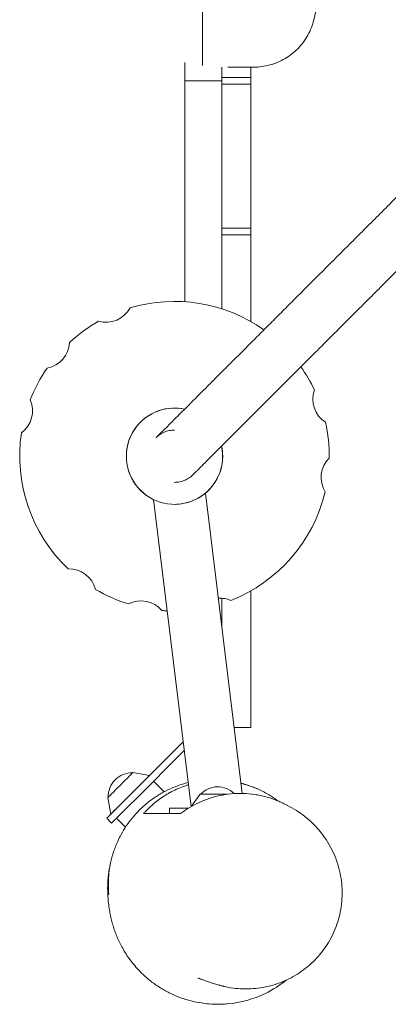
# Model space of a CAD drawing. Units: millimetres. Extents: x -6429 to 3955, y -7307 to 7440.
# Drawn here: x 1446 to 1714, y 1259 to 1975 of the extents above; entities that cross this region are included whole.
import ezdxf

# ---------------------------------------------------------------- set-up
doc = ezdxf.new("R2010")
doc.units = ezdxf.units.MM
doc.header["$LTSCALE"] = 20
doc.layers.add('2d', color=230, linetype='Continuous')

msp = doc.modelspace()

# ---------------------------------------------------------------- linework, layer by layer
at = {"layer": '2d', "lineweight": 0}
for p, q in [((1579.23, 1951.24), (1579.23, 2145.53)), ((1579.23, 1943.88), (1579.23, 1947.55)), ((1566.22, 1769.5), (1566.22, 1943.3)), ((1579.22, 1941.12), (1579.22, 1941.12)), ((1579.23, 1941.12), (1579.23, 1942.01)), ((1593.22, 1930), (1593.22, 1940.06)), ((1616.3, 1940), (1597.51, 1940)), ((1614.22, 1940), (1614.22, 1932.62)), ((1616.3, 1940), (1616.3, 1940)), ((1566.22, 1930), (1593.22, 1930)), ((1593.22, 1823.08), (1614.22, 1823.08)), ((1614.22, 1818.09), (1593.22, 1818.09)), ((1614.22, 1818.09), (1614.22, 1823.08)), ((1558.82, 1676.25), (1558.82, 1676.25)), ((1571.2, 1671.74), (1571.2, 1671.74)), ((1573.32, 1669.62), (1573.32, 1669.62)), ((1553.73, 1647.91), (1553.73, 1647.91)), ((1558.82, 1638.25), (1558.82, 1638.25)), ((1543.55, 1625.75), (1570.96, 1402.61)), ((1543.59, 1625.73), (1570.99, 1402.63)), ((1581.3, 1630.39), (1608.11, 1412.15)), ((1560.54, 1622.29), (1560.54, 1622.29)), ((1614.22, 1489.26), (1614.22, 1460)), ((1614.22, 1460), (1602.23, 1460)), ((1526.59, 1411.14), (1565.17, 1449.72)), ((1564.76, 1449.31), (1564.76, 1449.31)), ((1530.12, 1407.6), (1565.94, 1443.43)), ((1528.56, 1427.26), (1540.73, 1425.29)), ((1528.56, 1427.26), (1528.56, 1427.26)), ((1543.56, 1421.04), (1551.25, 1413.35)), ((1553.16, 1411.43), (1553.16, 1411.43)), ((1577.42, 1411.5), (1571.05, 1402.66)), ((1597.03, 1411.5), (1577.42, 1411.5)), ((1603.8, 1410.42), (1603.8, 1410.42)), ((1510.46, 1409.16), (1512.44, 1396.99)), ((1555.23, 1401.5), (1555.23, 1401.5)), ((1555.23, 1397.5), (1555.23, 1401.5)), ((1555.23, 1397.5), (1555.23, 1397.5)), ((1513.15, 1390.63), (1509.61, 1394.17)), ((1516.69, 1394.17), (1523.2, 1387.65)), ((1510.65, 1338.64), (1511.07, 1339.06))]:
    msp.add_line(p, q, dxfattribs=at)
for centre, radius, start, end in [((1558.82, 1657.25), 112.5, 54.72508, 106.67002), ((1509, 1774.61), 20, 254.65913, 331.34463), ((1558.82, 1657.25), 112.5, 119.33374, 132.67002), ((1462.59, 1740.89), 20, 280.65913, 357.34463), ((1558.82, 1657.25), 112.5, 145.33374, 158.67002), ((1558.82, 1657.25), 112.5, 25.33374, 35.27863), ((1679.37, 1698.76), 20, 160.65913, 237.34463), ((1435.67, 1690.24), 20, 306.65913, 23.34463), ((1558.82, 1657.25), 35, 77.8802, 12.12348), ((1558.82, 1657.25), 112.5, 359.33374, 12.67002), ((1558.82, 1657.25), 112.5, 171.33374, 226.67002), ((1685.37, 1641.71), 20, 134.65913, 211.34463), ((1558.82, 1657.25), 112.5, 291.33374, 346.67002), ((1482.09, 1555.42), 20, 14.65913, 91.34463), ((1558.82, 1657.25), 112.5, 239.33374, 252.67002), ((1591.83, 1534.09), 20, 66.65913, 93.28401), ((1534.5, 1532.09), 20, 40.65913, 117.34463), ((1558.82, 1657.25), 112.5, 265.33374, 267.27905), ((1561.22, 1452.85), 5, 315, 321.96964), ((1527.66, 1410.06), 17, 87.66793, 182.33207), ((1590.22, 1399.98), 17, 45.10796, 137.33207)]:
    msp.add_arc(centre, radius, start, end, dxfattribs=at)
at = {"layer": '2d', "lineweight": 0, "extrusion": (0, 0, -1)}
for centre, major_axis, ratio, start_param, end_param in [((1566.22, 1710), (0, 900), 0, -1.504634, -1.32385), ((1593.22, 1710), (0, 900), 0, -1.444822, -1.326567), ((1593.22, 1710), (0, 900), 0, -1.510363, -1.450402), ((1593.22, 1710), (0, 900), 0, -1.768365, -1.744961), ((1614.22, 1489.26), (0, -6), 0, -1.81692, -1.570796), ((1519.51, 1418.21), (-8.84, -8.84), 0, -0.002948, 0), ((1530.12, 1407.6), (-16.97, -16.97), 0, -1.570796, 0), ((1590.23, 1401.5), (-35, 0), 0.000001, -0.922252, -0.000008), ((1590.23, 1401.5), (-35, 0), 0.000001, -0.000008, 0.922387), ((1590.23, 1397.5), (-35, 0), 0.000001, -1.4183, -1.418174), ((1530.12, 1407.6), (-16.97, -16.97), 0, -0.001535, 0)]:
    msp.add_ellipse(centre, major_axis=major_axis, ratio=ratio, start_param=start_param, end_param=end_param, dxfattribs=at)
at = {"layer": '2d', "lineweight": 0}
for centre, major_axis, ratio, start_param, end_param in [((1593.22, 1710), (0, -900), 0, -1.817743, -1.63123), ((1614.22, 1710), (0, -900), 0, -1.815025, -1.696771), ((1614.22, 1710), (0, -900), 0, -1.69119, -1.620994), ((1558.82, 1657.25), (-1.68, 34.96), 1, 0.031363, 2.642176), ((1558.87, 1657.25), (-1.68, 34.96), 1, -0.258432, -0.001937), ((1558.87, 1657.25), (-1.68, 34.96), 1, -1.618662, -1.406104), ((1558.87, 1657.25), (1.68, -34.96), 1, -0.003189, 1.52293), ((1593.22, 1710), (0, -900), 0, -1.396632, -1.373228), ((1614.22, 1710), (0, -900), 0, -1.402598, -1.324673), ((1519.51, 1418.21), (9.05, 9.05), 0, -1.570796, 0), ((1526.59, 1411.14), (14.15, 14.15), 0, -1.570796, 0), ((1519.51, 1418.21), (9.05, 9.05), 0, -0.216931, 0), ((1519.51, 1418.21), (-9.05, -9.05), 0, 0, 1.570796), ((1526.59, 1411.14), (-16.97, -16.97), 0, 0, 1.570796), ((1526.59, 1411.14), (-14.15, -14.15), 0, 0, 1.570796), ((1519.51, 1418.21), (-9.05, -9.05), 0, 0, 0.216951), ((1526.59, 1411.14), (-16.97, -16.97), 0, -0.584936, 0), ((1526.59, 1411.14), (-16.97, -16.97), 0, 0, 0.58494), ((1526.59, 1411.14), (-14.15, -14.15), 0, 0, 0.002205)]:
    msp.add_ellipse(centre, major_axis=major_axis, ratio=ratio, start_param=start_param, end_param=end_param, dxfattribs=at)
for points, knots in [([(1663.83, 2489.21), (1671.4, 2455.43), (1677.43, 2421.32), (1686.35, 2352.67), (1689.25, 2318.14), (1691.9, 2248.97), (1691.64, 2214.32), (1687.98, 2145.2), (1684.58, 2110.72), (1674.65, 2042.21), (1668.12, 2008.18), (1660.06, 1974.52)], [1.350412, 1.350412, 1.350412, 1.350412, 1.4414958, 1.4414958, 1.5325796, 1.5325796, 1.6236634, 1.6236634, 1.7147472, 1.7147472, 1.805831, 1.805831, 1.805831, 1.805831]), ([(1660.06, 1974.52), (1659.13, 1970.62), (1657.67, 1966.85), (1653.82, 1959.83), (1651.42, 1956.57), (1645.84, 1950.82), (1642.67, 1948.31), (1635.77, 1944.23), (1632.05, 1942.65), (1624.32, 1940.54), (1620.31, 1940), (1616.3, 1940)], [1.805831, 1.805831, 1.805831, 1.805831, 2.072983, 2.072983, 2.340136, 2.340136, 2.607288, 2.607288, 2.87444, 2.87444, 3.141592, 3.141592, 3.141592, 3.141592]), ([(1579.22, 1956.24), (1579.22, 1955.26), (1579.22, 1954.28), (1579.22, 1952.33), (1579.22, 1951.39), (1579.22, 1950.03), (1579.22, 1949.58), (1579.22, 1948.71), (1579.22, 1948.28), (1579.22, 1947.04), (1579.22, 1946.28), (1579.22, 1945.23), (1579.22, 1944.89), (1579.22, 1944.25), (1579.22, 1943.96), (1579.22, 1943.13), (1579.22, 1942.66), (1579.22, 1942.09), (1579.22, 1941.92), (1579.22, 1941.63), (1579.22, 1941.39), (1579.22, 1941.24), (1579.22, 1941.14), (1579.22, 1941.12), (1579.22, 1941.12)], [0.01732446, 0.01732446, 0.01732446, 0.01732446, 0.02026839, 0.02026839, 0.02321232, 0.02321232, 0.02468429, 0.02468429, 0.02615626, 0.02615626, 0.02910019, 0.02910019, 0.03057216, 0.03057216, 0.03204412, 0.03204412, 0.03498806, 0.03498806, 0.03646002, 0.03646002, 0.03793199, 0.03940396, 0.03940396, 0.04087592, 0.04087592, 0.04087592, 0.04087592]), ([(1579.23, 1941.12), (1579.23, 1941.12), (1579.23, 1941.14), (1579.23, 1941.24), (1579.23, 1941.31), (1579.23, 1941.61), (1579.23, 1941.9), (1579.23, 1942.47), (1579.23, 1942.68), (1579.23, 1943.15), (1579.23, 1943.41), (1579.23, 1944.23), (1579.23, 1944.86), (1579.23, 1945.92), (1579.23, 1946.29), (1579.23, 1947.06), (1579.23, 1947.85), (1579.23, 1948.69), (1579.23, 1949.57), (1579.23, 1950.02), (1579.23, 1951.39), (1579.23, 1952.33), (1579.23, 1953.78), (1579.23, 1954.27), (1579.23, 1955.26), (1579.23, 1955.75), (1579.23, 1956.24)], [0.05337285, 0.05337285, 0.05337285, 0.05337285, 0.0548444, 0.0548444, 0.05631596, 0.05631596, 0.05925908, 0.05925908, 0.06073064, 0.06073064, 0.06220219, 0.06220219, 0.06514531, 0.06514531, 0.06661687, 0.06661687, 0.06808842, 0.06955998, 0.06955998, 0.07103154, 0.07103154, 0.07397466, 0.07397466, 0.07544621, 0.07544621, 0.07691777, 0.07691777, 0.07691777, 0.07691777]), ([(1593.22, 1932.62), (1596.72, 1932.62), (1600.22, 1932.62), (1607.22, 1932.62), (1610.72, 1932.62), (1614.22, 1932.62)], [-25.2, -25.2, -25.2, -25.2, -14.7, -14.7, -4.2, -4.2, -4.2, -4.2]), ([(1614.22, 1932.62), (1614.22, 1931.98), (1614.22, 1931.24), (1614.22, 1929.61), (1614.22, 1929.03), (1614.22, 1928.2), (1614.22, 1927.91), (1614.22, 1927.63)], [-29.951733, -29.951733, -29.951733, -29.951733, -19.906122, -19.906122, -10.964566, -10.964566, -6.301722, -6.301722, -6.301722, -6.301722]), ([(1614.22, 1927.63), (1610.72, 1927.63), (1607.22, 1927.63), (1600.22, 1927.63), (1596.72, 1927.63), (1593.22, 1927.63)], [-25.2, -25.2, -25.2, -25.2, -14.7, -14.7, -4.2, -4.2, -4.2, -4.2]), ([(1558.82, 1676.25), (1557.52, 1676.25), (1556.21, 1676.11), (1553.66, 1675.58), (1552.4, 1675.18), (1550.02, 1674.14), (1548.88, 1673.49), (1547.29, 1672.36), (1546.78, 1671.96), (1546.05, 1671.32), (1545.81, 1671.1), (1545.54, 1670.83), (1545.49, 1670.79), (1545.44, 1670.74), (1545.43, 1670.73), (1545.42, 1670.71), (1545.41, 1670.71), (1545.41, 1670.7), (1545.4, 1670.7), (1545.4, 1670.69), (1545.4, 1670.69), (1545.4, 1670.69), (1545.4, 1670.69), (1545.39, 1670.69), (1545.39, 1670.68), (1545.39, 1670.68), (1545.39, 1670.68), (1545.39, 1670.68), (1545.39, 1670.68), (1545.39, 1670.68), (1545.39, 1670.69), (1545.41, 1670.7), (1545.43, 1670.72), (1545.56, 1670.85), (1545.75, 1671.04), (1546.31, 1671.61), (1546.69, 1671.99), (1547.63, 1672.93), (1548.2, 1673.49), (1549.51, 1674.81), (1550.27, 1675.56), (1551.95, 1677.24), (1552.88, 1678.18), (1554.93, 1680.23), (1556.05, 1681.34), (1558.46, 1683.75), (1559.75, 1685.05), (1562.51, 1687.81), (1563.98, 1689.27), (1567.09, 1692.38), (1568.72, 1694.02), (1572.17, 1697.46), (1573.97, 1699.27), (1577.74, 1703.04), (1579.71, 1705.01), (1583.8, 1709.1), (1585.92, 1711.22), (1590.32, 1715.62), (1592.59, 1717.89), (1597.29, 1722.58), (1599.7, 1725), (1604.68, 1729.98), (1607.23, 1732.53), (1612.48, 1737.78), (1615.17, 1740.47), (1620.67, 1745.96), (1623.48, 1748.78), (1629.22, 1754.52), (1632.15, 1757.45), (1638.11, 1763.41), (1641.15, 1766.45), (1647.32, 1772.62), (1650.46, 1775.76), (1656.83, 1782.13), (1660.06, 1785.36), (1666.6, 1791.91), (1669.92, 1795.22), (1676.62, 1801.92), (1680.01, 1805.31), (1686.85, 1812.16), (1690.31, 1815.61), (1697.28, 1822.58), (1700.79, 1826.09), (1707.86, 1833.16), (1711.42, 1836.72), (1718.57, 1843.88), (1722.17, 1847.48), (1729.39, 1854.7), (1733.02, 1858.32), (1737.44, 1862.75), (1738.23, 1863.54), (1739.02, 1864.33)], [0, 0, 0, 0, 3.914408, 3.914408, 7.81474, 7.81474, 11.715172, 11.715172, 13.657627, 13.657627, 14.630489, 14.630489, 14.812853, 14.812853, 14.847057, 14.847057, 14.871494, 14.871494, 14.883828, 14.883828, 14.889951, 14.889951, 14.902306, 14.902306, 14.951762, 14.951762, 15.146574, 15.146574, 15.730617, 15.730617, 17.482739, 17.482739, 22.739282, 22.739282, 38.2141, 38.2141, 53.705701, 53.705701, 69.198002, 69.198002, 84.690348, 84.690348, 100.182704, 100.182704, 115.675064, 115.675064, 131.167426, 131.167426, 146.659788, 146.659788, 162.152151, 162.152151, 177.644514, 177.644514, 193.136877, 193.136877, 208.629241, 208.629241, 224.121604, 224.121604, 239.613968, 239.613968, 255.106331, 255.106331, 270.598695, 270.598695, 286.091059, 286.091059, 301.583422, 301.583422, 317.075786, 317.075786, 332.56815, 332.56815, 348.060513, 348.060513, 363.552877, 363.552877, 379.045241, 379.045241, 394.537604, 394.537604, 410.029968, 410.029968, 425.522332, 425.522332, 441.014696, 441.014696, 456.507059, 456.507059, 459.879767, 459.879767, 459.879767, 459.879767]), ([(1765.9, 1837.46), (1763.55, 1835.11), (1761.2, 1832.77), (1755.24, 1826.8), (1751.62, 1823.19), (1744.43, 1815.99), (1740.84, 1812.41), (1733.72, 1805.29), (1730.18, 1801.75), (1723.15, 1794.72), (1719.67, 1791.23), (1712.75, 1784.31), (1709.32, 1780.88), (1702.54, 1774.1), (1699.18, 1770.74), (1692.54, 1764.1), (1689.26, 1760.82), (1682.79, 1754.35), (1679.6, 1751.16), (1673.31, 1744.87), (1670.21, 1741.77), (1664.13, 1735.69), (1661.14, 1732.69), (1655.26, 1726.82), (1652.38, 1723.94), (1646.75, 1718.31), (1643.99, 1715.54), (1638.6, 1710.15), (1635.96, 1707.52), (1630.83, 1702.39), (1628.33, 1699.89), (1623.48, 1695.04), (1621.12, 1692.68), (1616.56, 1688.11), (1614.35, 1685.9), (1610.08, 1681.64), (1608.02, 1679.58), (1604.07, 1675.62), (1602.17, 1673.73), (1598.54, 1670.09), (1596.8, 1668.36), (1593.5, 1665.06), (1591.94, 1663.49), (1588.98, 1660.53), (1587.58, 1659.14), (1584.97, 1656.53), (1583.75, 1655.31), (1581.5, 1653.05), (1580.46, 1652.01), (1578.57, 1650.12), (1577.71, 1649.27), (1576.18, 1647.74), (1575.51, 1647.07), (1574.36, 1645.91), (1573.87, 1645.42), (1573.09, 1644.64), (1572.79, 1644.34), (1572.38, 1643.94), (1572.28, 1643.83), (1572.26, 1643.81), (1572.26, 1643.81), (1572.26, 1643.81), (1572.26, 1643.81), (1572.26, 1643.81), (1572.25, 1643.81), (1572.25, 1643.81), (1572.25, 1643.81), (1572.25, 1643.8), (1572.25, 1643.8), (1572.24, 1643.8), (1572.24, 1643.8), (1572.24, 1643.79), (1572.23, 1643.79), (1572.2, 1643.76), (1572.17, 1643.72), (1572.02, 1643.58), (1571.9, 1643.46), (1571.41, 1643.01), (1571.03, 1642.68), (1569.62, 1641.56), (1568.51, 1640.85), (1566.18, 1639.68), (1564.95, 1639.22), (1562.44, 1638.55), (1561.14, 1638.34), (1559.5, 1638.26), (1559.16, 1638.25), (1558.82, 1638.25)], [0, 0, 0, 0, 10.00139, 10.00139, 25.495764, 25.495764, 40.988127, 40.988127, 56.480491, 56.480491, 71.972855, 71.972855, 87.465219, 87.465219, 102.957583, 102.957583, 118.449946, 118.449946, 133.94231, 133.94231, 149.434674, 149.434674, 164.927038, 164.927038, 180.419402, 180.419402, 195.911766, 195.911766, 211.40413, 211.40413, 226.896494, 226.896494, 242.388858, 242.388858, 257.881222, 257.881222, 273.373586, 273.373586, 288.86595, 288.86595, 304.358314, 304.358314, 319.850679, 319.850679, 335.343043, 335.343043, 350.835408, 350.835408, 366.327773, 366.327773, 381.82014, 381.82014, 397.312509, 397.312509, 412.804883, 412.804883, 428.297275, 428.297275, 443.789773, 443.789773, 444.428975, 444.428975, 444.908381, 444.908381, 444.953341, 444.953341, 444.984831, 444.984831, 444.992704, 444.992704, 445.000599, 445.000599, 445.016507, 445.016507, 445.143485, 445.143485, 445.643552, 445.643552, 447.144725, 447.144725, 451.056769, 451.056769, 454.957117, 454.957117, 458.857549, 458.857549, 459.879729, 459.879729, 459.879729, 459.879729]), ([(1518.18, 1378.72), (1518.51, 1379.42), (1518.87, 1380.13), (1520.29, 1382.87), (1521.47, 1384.94), (1524.09, 1389.03), (1525.51, 1391.06), (1528.61, 1395.01), (1530.27, 1396.93), (1533.82, 1400.64), (1535.7, 1402.42), (1539.68, 1405.8), (1541.76, 1407.4), (1546.09, 1410.38), (1548.33, 1411.76), (1552.91, 1414.25), (1555.24, 1415.38), (1559.92, 1417.34), (1562.27, 1418.19), (1566.01, 1419.34), (1567.42, 1419.73), (1568.81, 1420.07)], [0, 0, 0, 0, 10.000122, 10.000122, 38.395966, 38.395966, 65.908777, 65.908777, 92.501025, 92.501025, 118.562886, 118.562886, 144.372916, 144.372916, 170.081481, 170.081481, 195.754826, 195.754826, 221.363731, 221.363731, 237.009834, 237.009834, 237.009834, 237.009834]), ([(1569.01, 1418.45), (1568.7, 1418.35), (1568.39, 1418.26), (1567.19, 1417.87), (1566.31, 1417.57), (1563.71, 1416.63), (1562.03, 1415.95), (1558.75, 1414.47), (1557.16, 1413.67), (1554.84, 1412.41), (1554.07, 1411.97), (1552.57, 1411.08), (1551.84, 1410.63), (1548.24, 1408.31), (1545.6, 1406.32), (1541.92, 1403.14), (1540.74, 1402.05), (1539.05, 1400.38), (1538.5, 1399.81), (1537.41, 1398.67), (1536.88, 1398.09), (1536.36, 1397.5)], [0.16926558, 0.16926558, 0.16926558, 0.16926558, 0.17025475, 0.17025475, 0.17313535, 0.17313535, 0.17889655, 0.17889655, 0.18465776, 0.18465776, 0.18753836, 0.18753836, 0.19041896, 0.19041896, 0.20194137, 0.20194137, 0.20770258, 0.20770258, 0.21058318, 0.21058318, 0.21346378, 0.21346378, 0.21346378, 0.21346378]), ([(1607.19, 1419.62), (1607.58, 1419.51), (1607.96, 1419.41), (1609.7, 1418.92), (1610.93, 1418.53), (1613.29, 1417.74), (1614.39, 1417.33), (1616.6, 1416.49), (1617.67, 1416.04), (1618.75, 1415.58), (1618.85, 1415.54), (1618.94, 1415.5)], [436.106287, 436.106287, 436.106287, 436.106287, 446.049533, 446.049533, 482.516778, 482.516778, 521.258023, 521.258023, 566.774314, 566.774314, 571.236478, 571.236478, 571.236478, 571.236478]), ([(1615.84, 1416.76), (1614.14, 1417.41), (1612.39, 1418), (1609.7, 1418.8), (1608.79, 1419.05), (1607.65, 1419.34), (1607.43, 1419.39), (1607.21, 1419.45)], [0.121284503, 0.121284503, 0.121284503, 0.121284503, 0.127045708, 0.127045708, 0.129926311, 0.129926311, 0.130604567, 0.130604567, 0.130604567, 0.130604567]), ([(1563.23, 1397.5), (1564.21, 1398.24), (1565.22, 1398.97), (1567.29, 1400.37), (1568.35, 1401.05), (1571.6, 1403.02), (1573.86, 1404.24), (1577.42, 1405.9), (1578.63, 1406.43), (1580.5, 1407.19), (1581.13, 1407.43), (1582.4, 1407.9), (1583.04, 1408.13), (1586.29, 1409.23), (1588.94, 1409.97), (1594.39, 1411.14), (1597.18, 1411.58), (1602.9, 1412.12), (1605.75, 1412.22), (1611.43, 1412.07), (1614.26, 1411.83), (1617.78, 1411.31), (1618.49, 1411.19), (1619.88, 1410.94), (1620.58, 1410.81), (1622.64, 1410.38), (1623.99, 1410.05), (1625.32, 1409.69)], [0.06190136, 0.06190136, 0.06190136, 0.06190136, 0.0661567, 0.0661567, 0.07041204, 0.07041204, 0.07892272, 0.07892272, 0.08317806, 0.08317806, 0.08530573, 0.08530573, 0.0874334, 0.0874334, 0.09594408, 0.09594408, 0.10445476, 0.10445476, 0.11296544, 0.11296544, 0.12147612, 0.12147612, 0.12360379, 0.12360379, 0.12573146, 0.12573146, 0.1299868, 0.1299868, 0.1299868, 0.1299868]), ([(1634.04, 1406.68), (1633.28, 1407.26), (1632.49, 1407.83), (1630.52, 1409.2), (1629.31, 1409.99), (1627.43, 1411.14), (1626.8, 1411.52), (1625.5, 1412.26), (1624.85, 1412.62), (1621.52, 1414.39), (1618.74, 1415.65), (1615.84, 1416.76)], [0.09833647, 0.09833647, 0.09833647, 0.09833647, 0.10168003, 0.10168003, 0.10658115, 0.10658115, 0.10903171, 0.10903171, 0.11148227, 0.11148227, 0.1212845, 0.1212845, 0.1212845, 0.1212845]), ([(1640.85, 1403.37), (1643.1, 1402.27), (1645.29, 1401.04), (1649.54, 1398.37), (1651.61, 1396.91), (1655.59, 1393.78), (1657.5, 1392.1), (1661.13, 1388.55), (1662.86, 1386.67), (1666.1, 1382.74), (1667.61, 1380.69), (1670.42, 1376.44), (1671.7, 1374.23), (1674.03, 1369.7), (1675.07, 1367.38), (1676.9, 1362.63), (1677.68, 1360.21), (1678.98, 1355.32), (1679.49, 1352.84), (1680.25, 1347.85), (1680.5, 1345.33), (1680.72, 1340.32), (1680.69, 1337.81), (1680.37, 1332.83), (1680.08, 1330.35), (1679.24, 1325.47), (1678.69, 1323.05), (1677.34, 1318.31), (1676.54, 1315.98), (1674.71, 1311.44), (1673.68, 1309.22), (1671.4, 1304.93), (1670.15, 1302.84), (1667.44, 1298.83), (1665.98, 1296.9), (1662.89, 1293.21), (1661.25, 1291.44), (1657.8, 1288.1), (1655.98, 1286.52), (1652.22, 1283.56), (1650.26, 1282.18), (1646.21, 1279.62), (1644.11, 1278.45), (1639.82, 1276.32), (1637.61, 1275.36), (1633.12, 1273.69), (1630.82, 1272.96), (1626.16, 1271.75), (1623.79, 1271.26), (1619.01, 1270.53), (1616.59, 1270.29), (1611.73, 1270.05), (1609.29, 1270.06), (1604.4, 1270.32), (1601.95, 1270.59), (1598.1, 1271.2), (1596.66, 1271.48), (1595.25, 1271.79)], [0, 0, 0, 0, 8.192535, 8.192535, 16.500871, 16.500871, 24.867251, 24.867251, 33.251658, 33.251658, 41.632865, 41.632865, 49.984867, 49.984867, 58.279395, 58.279395, 66.48984, 66.48984, 74.604641, 74.604641, 82.60862, 82.60862, 90.487079, 90.487079, 98.236432, 98.236432, 105.860855, 105.860855, 113.37191, 113.37191, 120.774173, 120.774173, 128.090794, 128.090794, 135.344445, 135.344445, 142.556641, 142.556641, 149.749055, 149.749055, 156.949548, 156.949548, 164.181711, 164.181711, 171.473027, 171.473027, 178.835587, 178.835587, 186.293596, 186.293596, 193.863961, 193.863961, 201.553525, 201.553525, 209.364624, 209.364624, 214.039166, 214.039166, 214.039166, 214.039166]), ([(1625.32, 1409.69), (1627.66, 1409.05), (1629.94, 1408.3), (1633.26, 1407.02), (1634.35, 1406.56), (1636.49, 1405.6), (1637.53, 1405.11), (1639.22, 1404.25), (1639.88, 1403.9), (1640.53, 1403.54)], [0.1299868, 0.1299868, 0.1299868, 0.1299868, 0.13746873, 0.13746873, 0.1412097, 0.1412097, 0.14495067, 0.14495067, 0.14742168, 0.14742168, 0.14742168, 0.14742168]), ([(1640.53, 1403.54), (1640.55, 1403.53), (1640.57, 1403.52), (1640.63, 1403.48), (1640.68, 1403.46), (1640.78, 1403.4), (1640.83, 1403.38), (1640.85, 1403.37)], [0, 0, 0, 0, 10, 10, 40.000007, 40.000007, 93.84584, 93.84584, 93.84584, 93.84584]), ([(1536.36, 1397.5), (1539.43, 1397.5), (1543.54, 1397.5), (1550.54, 1397.5), (1553, 1397.5), (1558.06, 1397.5), (1560.66, 1397.5), (1563.23, 1397.5)], [0, 0, 0, 0, 0.4502053, 0.4502053, 0.6753079, 0.6753079, 0.9004105, 0.9004105, 0.9004105, 0.9004105]), ([(1518.18, 1378.72), (1517.95, 1378.25), (1517.74, 1377.79), (1516.93, 1376.02), (1516.38, 1374.72), (1515.37, 1372.1), (1514.9, 1370.78), (1513.61, 1366.81), (1512.92, 1364.2), (1511.83, 1359.03), (1511.44, 1356.47), (1511.04, 1352.67), (1510.94, 1351.4), (1510.8, 1348.89), (1510.76, 1347.64), (1510.74, 1343.9), (1510.85, 1341.46), (1511.07, 1339.06)], [0.09754052, 0.09754052, 0.09754052, 0.09754052, 0.09915841, 0.09915841, 0.10366561, 0.10366561, 0.10817281, 0.10817281, 0.11718721, 0.11718721, 0.12620161, 0.12620161, 0.13070881, 0.13070881, 0.13521601, 0.13521601, 0.14423041, 0.14423041, 0.14423041, 0.14423041]), ([(1510.65, 1338.64), (1510.44, 1341), (1510.35, 1343.4), (1510.41, 1348.26), (1510.56, 1350.72), (1511.13, 1355.71), (1511.55, 1358.25), (1512.26, 1361.46), (1512.41, 1362.11), (1512.74, 1363.4), (1512.91, 1364.05), (1513.1, 1364.73), (1513.11, 1364.78), (1513.12, 1364.82)], [0, 0, 0, 0, 0.0088742, 0.0088742, 0.01774839, 0.01774839, 0.02662259, 0.02662259, 0.02884114, 0.02884114, 0.03105969, 0.03105969, 0.03120622, 0.03120622, 0.03120622, 0.03120622]), ([(1597.29, 1259.21), (1596.01, 1259.1), (1594.7, 1259.02), (1590.99, 1258.89), (1588.52, 1258.91), (1583.52, 1259.19), (1580.99, 1259.45), (1575.91, 1260.23), (1573.37, 1260.74), (1568.31, 1262.03), (1565.79, 1262.8), (1560.82, 1264.61), (1558.36, 1265.65), (1553.54, 1267.97), (1551.19, 1269.26), (1546.63, 1272.06), (1544.47, 1273.55), (1540.61, 1276.49), (1538.88, 1277.93), (1535.67, 1280.83), (1534.19, 1282.29), (1531.43, 1285.21), (1530.17, 1286.66), (1527.81, 1289.55), (1526.73, 1290.97), (1524.73, 1293.8), (1523.81, 1295.19), (1522.1, 1297.95), (1521.32, 1299.31), (1519.87, 1302), (1519.2, 1303.33), (1517.96, 1305.96), (1517.39, 1307.25), (1516.33, 1309.83), (1515.85, 1311.09), (1514.95, 1313.65), (1514.54, 1314.91), (1513.75, 1317.49), (1513.4, 1318.77), (1512.73, 1321.43), (1512.42, 1322.78), (1511.84, 1325.62), (1511.58, 1327.1), (1511.08, 1330.36), (1510.86, 1332.12), (1510.45, 1336.31), (1510.31, 1338.73), (1510.22, 1343.82), (1510.26, 1346.46), (1510.55, 1350.36), (1510.63, 1351.21), (1510.72, 1352.11)], [0, 0, 0, 0, 10.000771, 10.000771, 27.872907, 27.872907, 45.168439, 45.168439, 61.915292, 61.915292, 78.291256, 78.291256, 94.444753, 94.444753, 110.53389, 110.53389, 126.581426, 126.581426, 141.402658, 141.402658, 156.290523, 156.290523, 171.487631, 171.487631, 187.202362, 187.202362, 203.700652, 203.700652, 221.301206, 221.301206, 240.381008, 240.381008, 261.297288, 261.297288, 284.542514, 284.542514, 310.941968, 310.941968, 341.427319, 341.427319, 377.380732, 377.380732, 421.07918, 421.07918, 477.038855, 477.038855, 553.982901, 553.982901, 626.853043, 626.853043, 646.379771, 646.379771, 646.379771, 646.379771]), ([(1591.85, 1272.64), (1591.69, 1272.68), (1591.53, 1272.73), (1590.88, 1272.91), (1590.41, 1273.04), (1588.59, 1273.58), (1587.35, 1273.97), (1584.99, 1274.73), (1583.88, 1275.11), (1581.81, 1275.83), (1580.86, 1276.16), (1579.16, 1276.77), (1578.42, 1277.04), (1577.19, 1277.48), (1576.7, 1277.66), (1576.04, 1277.88), (1575.85, 1277.95), (1575.83, 1277.95), (1575.83, 1277.95), (1575.83, 1277.95)], [0, 0, 0, 0, 10.000001, 10.000001, 40.000032, 40.000032, 130.000716, 130.000716, 227.345775, 227.345775, 331.936765, 331.936765, 440.972312, 440.972312, 550.206528, 550.206528, 654.989817, 654.989817, 659.949032, 659.949032, 659.949032, 659.949032]), ([(1640, 1276.45), (1635.37, 1272.68), (1630.31, 1269.44), (1616.24, 1262.59), (1606.88, 1260.01), (1597.29, 1259.21)], [138.9321, 138.9321, 138.9321, 138.9321, 156.96711, 156.96711, 185.941488, 185.941488, 185.941488, 185.941488]), ([(1595.24, 1271.79), (1594.93, 1271.86), (1594.32, 1272), (1593.7, 1272.15), (1593.39, 1272.23)], [0.223135294, 0.223135294, 0.223135294, 0.223135294, 0.224140332, 0.225160987, 0.225160987, 0.225160987, 0.225160987])]:
    msp.add_open_spline(points, degree=3, knots=knots, dxfattribs=at)
for points in [[(1543.59, 1625.73), (1543.57, 1625.75), (1543.55, 1625.75), (1543.55, 1625.75)], [(1561.97, 1622.39), (1561.45, 1622.34), (1560.93, 1622.31), (1560.41, 1622.28)], [(1561.76, 1415.81), (1561.77, 1415.81), (1561.77, 1415.81), (1561.77, 1415.81)], [(1640.8, 1403.39), (1640.82, 1403.38), (1640.83, 1403.38), (1640.85, 1403.37)], [(1511.07, 1339.06), (1510.9, 1338.89), (1510.76, 1338.75), (1510.65, 1338.64)], [(1593.39, 1272.23), (1592.88, 1272.36), (1592.36, 1272.5), (1591.85, 1272.64)]]:
    msp.add_open_spline(points, degree=3, dxfattribs=at)

doc.saveas('drawing.dxf')
